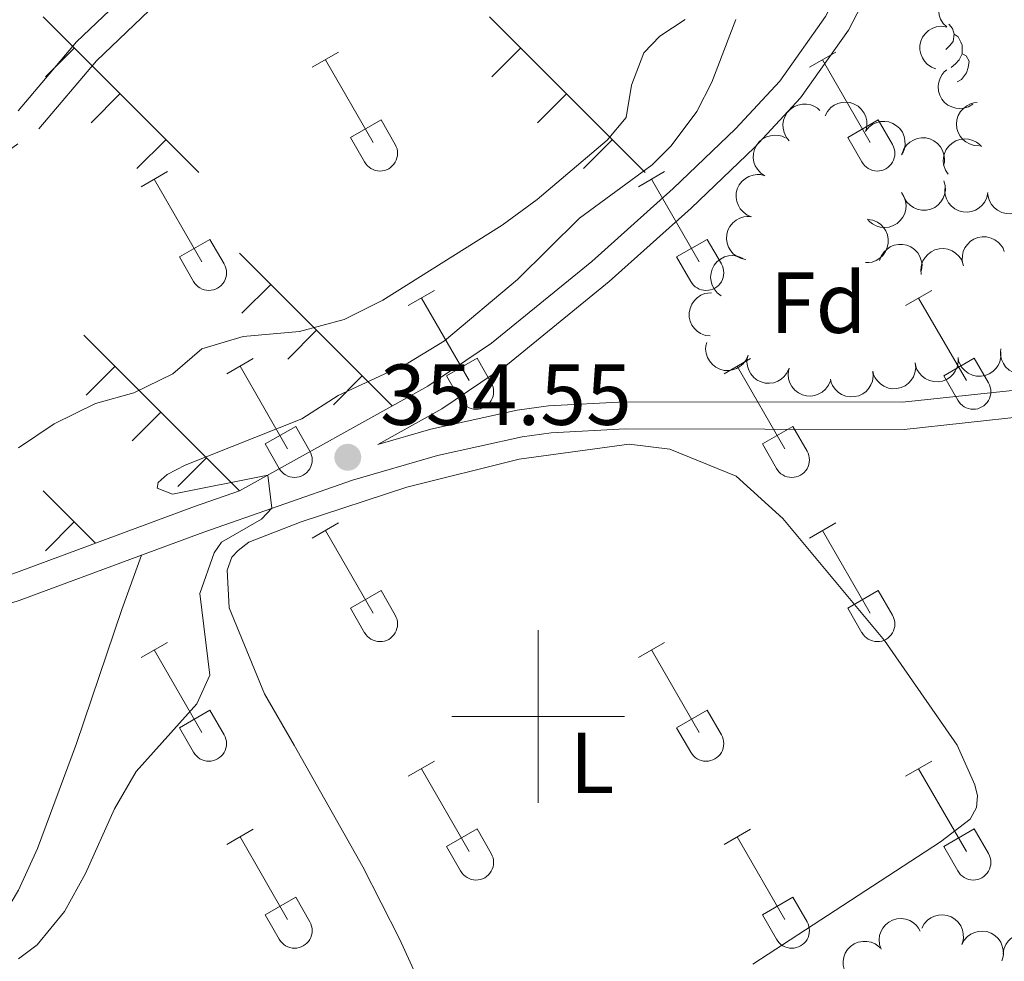
# Model space of a CAD drawing. Units: metres. Extents: x 614920 to 619424, y 643589 to 646633.
# Drawn here: x 617440 to 617554, y 644472 to 644581 of the extents above; entities that cross this region are included whole.
import ezdxf
from ezdxf.enums import TextEntityAlignment as Align

# ---------------------------------------------------------------- set-up
doc = ezdxf.new("R2010")
doc.units = ezdxf.units.M
doc.header["$MEASUREMENT"] = 0
doc.linetypes.add('DGN Style 3', pattern=[78.942486, 56.38749, -22.554996])
for name, color, linetype, lineweight in [('Carátula', 7, 'Continuous', 5), ('Elementos auxiliares', 7, 'Continuous', 5), ('Entidades rústicas y varios', 7, 'Continuous', 5), ('Relieve y altimetría', 7, 'Continuous', 5), ('Textos de rotulación', 7, 'Continuous', 5), ('Viales y ferrocarril', 7, 'Continuous', 5)]:
    doc.layers.add(name, color=color, linetype=linetype, lineweight=lineweight)
doc.styles.add('Style-arial', font='arial.shx', dxfattribs={"bigfont": 'arialbig.shx'})
doc.styles.add('Style-Arial Narrow', font='txt')

# ---------------------------------------------------------------- blocks, each defined once
blk = doc.blocks.new('5PATER_372')
at = {"layer": 'Relieve y altimetría', "linetype": 'Continuous', "lineweight": 0}
h = blk.add_hatch(color=250, dxfattribs=at)
edge = h.paths.add_edge_path(flags=16)
edge.add_ellipse((0, 0), major_axis=(-1.1, -1.11), ratio=0.999422, start_angle=0, end_angle=360)

msp = doc.modelspace()

# ---------------------------------------------------------------- linework, layer by layer
at = {"layer": 'Carátula', "color": 7, "linetype": 'Continuous', "lineweight": 0}
for p, q in [((617500, 644490), (617500, 644510)), ((617490, 644500), (617510, 644500))]:
    msp.add_line(p, q, dxfattribs=at)
msp.add_3dface([(614969.46, 643589.39), (619423.85, 643662.99), (619374.78, 646632.6), (614920.39, 646558.99)], dxfattribs=at)
at = {"layer": 'Elementos auxiliares', "color": 250, "linetype": 'Continuous', "lineweight": 0}
msp.add_3dface([(615820.55, 643997.54), (615782.84, 646310.64), (619236, 646367.73), (619274.86, 644054.62)], dxfattribs=at)
at = {"layer": 'Entidades rústicas y varios', "color": 250, "linetype": 'Continuous', "lineweight": 0}
for p, q in [((617442.62, 644581.06), (617460.67, 644563.02)), ((617494.36, 644581.06), (617512.4, 644563.02)), ((617446.24, 644577.45), (617442.9, 644574.11)), ((617497.97, 644577.45), (617494.64, 644574.11)), ((617451.54, 644572.15), (617448.2, 644568.81)), ((617503.28, 644572.15), (617499.94, 644568.81)), ((617456.84, 644566.84), (617453.5, 644563.51)), ((617508.58, 644566.84), (617505.24, 644563.51)), ((617465.4, 644553.67), (617483.09, 644535.99)), ((617469.02, 644550.06), (617465.68, 644546.73)), ((617447.36, 644544.19), (617465.4, 644526.15)), ((617474.32, 644544.76), (617470.98, 644541.42)), ((617450.97, 644540.58), (617447.64, 644537.25)), ((617479.62, 644539.46), (617476.29, 644536.12)), ((617456.27, 644535.28), (617452.94, 644531.94)), ((617461.58, 644529.98), (617458.24, 644526.64)), ((617442.62, 644526.15), (617448.7, 644520.07)), ((617446.24, 644522.55), (617442.9, 644519.21))]:
    msp.add_line(p, q, dxfattribs=at)
at = {"layer": 'Entidades rústicas y varios', "color": 32, "linetype": 'Continuous', "lineweight": 0}
for p, q in [((617473.82, 644575.23), (617476.86, 644576.99)), ((617531.44, 644575.23), (617534.49, 644576.99)), ((617475.34, 644576.1), (617480.87, 644566.53)), ((617532.97, 644576.1), (617538.49, 644566.53)), ((617478.25, 644567.09), (617481.79, 644569.13)), ((617481.79, 644569.13), (617483.44, 644566.28)), ((617535.87, 644567.09), (617539.41, 644569.13)), ((617539.41, 644569.13), (617541.06, 644566.28)), ((617478.25, 644567.09), (617479.89, 644564.26)), ((617535.87, 644567.09), (617537.51, 644564.26)), ((617454, 644561.39), (617457.04, 644563.14)), ((617511.62, 644561.39), (617514.66, 644563.14)), ((617455.52, 644562.26), (617461.04, 644552.69)), ((617513.14, 644562.26), (617518.67, 644552.69)), ((617458.43, 644553.25), (617461.96, 644555.28)), ((617461.96, 644555.28), (617463.61, 644552.44)), ((617516.05, 644553.25), (617519.59, 644555.28)), ((617519.59, 644555.28), (617521.24, 644552.44)), ((617458.43, 644553.25), (617460.06, 644550.42)), ((617516.05, 644553.25), (617517.68, 644550.42)), ((617484.95, 644547.61), (617487.99, 644549.37)), ((617486.47, 644548.49), (617492, 644538.92)), ((617542.57, 644547.61), (617545.61, 644549.37)), ((617544.09, 644548.49), (617549.62, 644538.92)), ((617463.93, 644539.71), (617466.97, 644541.47)), ((617489.38, 644539.47), (617492.92, 644541.51)), ((617492.92, 644541.51), (617494.56, 644538.66)), ((617521.55, 644539.71), (617524.59, 644541.47)), ((617547, 644539.47), (617550.54, 644541.51)), ((617550.54, 644541.51), (617552.19, 644538.66)), ((617465.45, 644540.59), (617470.97, 644531.02)), ((617523.07, 644540.59), (617528.59, 644531.02)), ((617489.38, 644539.47), (617491.01, 644536.64)), ((617547, 644539.47), (617548.63, 644536.64)), ((617468.36, 644531.58), (617471.9, 644533.62)), ((617471.9, 644533.62), (617473.54, 644530.76)), ((617525.98, 644531.58), (617529.52, 644533.62)), ((617529.52, 644533.62), (617531.17, 644530.76)), ((617468.36, 644531.58), (617469.99, 644528.75)), ((617525.98, 644531.58), (617527.61, 644528.75)), ((617473.82, 644520.68), (617476.86, 644522.44)), ((617531.44, 644520.68), (617534.49, 644522.44)), ((617475.34, 644521.56), (617480.87, 644511.99)), ((617532.97, 644521.56), (617538.49, 644511.99)), ((617478.25, 644512.54), (617481.79, 644514.58)), ((617481.79, 644514.58), (617483.44, 644511.73)), ((617535.87, 644512.54), (617539.41, 644514.58)), ((617539.41, 644514.58), (617541.06, 644511.73)), ((617478.25, 644512.54), (617479.89, 644509.71)), ((617535.87, 644512.54), (617537.51, 644509.71)), ((617454, 644506.84), (617457.04, 644508.59)), ((617511.62, 644506.84), (617514.66, 644508.59)), ((617455.52, 644507.71), (617461.04, 644498.14)), ((617513.14, 644507.71), (617518.67, 644498.14)), ((617458.43, 644498.7), (617461.96, 644500.74)), ((617461.96, 644500.74), (617463.61, 644497.89)), ((617516.05, 644498.7), (617519.59, 644500.74)), ((617519.59, 644500.74), (617521.24, 644497.89)), ((617458.43, 644498.7), (617460.06, 644495.87)), ((617516.05, 644498.7), (617517.68, 644495.87)), ((617484.95, 644493.07), (617487.99, 644494.82)), ((617542.57, 644493.07), (617545.61, 644494.82)), ((617486.47, 644493.94), (617492, 644484.37)), ((617544.09, 644493.94), (617549.62, 644484.37)), ((617463.93, 644485.17), (617466.97, 644486.93)), ((617489.38, 644484.93), (617492.92, 644486.97)), ((617492.92, 644486.97), (617494.56, 644484.12)), ((617521.55, 644485.17), (617524.59, 644486.93)), ((617547, 644484.93), (617550.54, 644486.97)), ((617550.54, 644486.97), (617552.19, 644484.12)), ((617465.45, 644486.05), (617470.97, 644476.47)), ((617523.07, 644486.05), (617528.59, 644476.47)), ((617489.38, 644484.93), (617491.01, 644482.1)), ((617547, 644484.93), (617548.63, 644482.1)), ((617468.36, 644477.03), (617471.9, 644479.07)), ((617471.9, 644479.07), (617473.54, 644476.22)), ((617525.98, 644477.03), (617529.52, 644479.07)), ((617529.52, 644479.07), (617531.17, 644476.22)), ((617468.36, 644477.03), (617469.99, 644474.2)), ((617525.98, 644477.03), (617527.61, 644474.2))]:
    msp.add_line(p, q, dxfattribs=at)
at = {"layer": 'Entidades rústicas y varios', "color": 92, "linetype": 'Continuous', "lineweight": 0, "flags": 128}
for points, elevation in [([(617547.34, 644579.91), (617546.94, 644580.31), (617546.64, 644580.81), (617546.48, 644581.26), (617546.43, 644581.71), (617546.44, 644582.2), (617546.55, 644582.68), (617546.76, 644583.12), (617547.06, 644583.53), (617547.43, 644583.87), (617547.87, 644584.13), (617548.39, 644584.3), (617548.87, 644584.34), (617549.36, 644584.31), (617549.84, 644584.19), (617550.18, 644584.02), (617550.49, 644583.79)], 353.75), ([(617546.1, 644575.06), (617545.57, 644575.26), (617545.09, 644575.59), (617544.76, 644575.94), (617544.52, 644576.32), (617544.33, 644576.78), (617544.24, 644577.26), (617544.24, 644577.75), (617544.36, 644578.24), (617544.55, 644578.71), (617544.85, 644579.12), (617545.25, 644579.49), (617545.66, 644579.73), (617546.13, 644579.9), (617546.61, 644579.99), (617546.99, 644579.97), (617547.37, 644579.89)], 353.75), ([(617550.36, 644570.95), (617549.88, 644570.66), (617549.32, 644570.49), (617548.84, 644570.45), (617548.4, 644570.5), (617547.92, 644570.63), (617547.49, 644570.85), (617547.1, 644571.16), (617546.78, 644571.55), (617546.54, 644571.99), (617546.4, 644572.48), (617546.36, 644573.03), (617546.42, 644573.5), (617546.57, 644573.97), (617546.8, 644574.41), (617547.05, 644574.69), (617547.35, 644574.94)], 353.75), ([(617533.27, 644569.61), (617533.53, 644570.11), (617533.92, 644570.55), (617534.3, 644570.83), (617534.71, 644571.02), (617535.18, 644571.16), (617535.67, 644571.19), (617536.16, 644571.13), (617536.63, 644570.97), (617537.07, 644570.71), (617537.45, 644570.37), (617537.77, 644569.92), (617537.96, 644569.49), (617538.07, 644569.01), (617538.1, 644568.52), (617538.04, 644568.14), (617537.92, 644567.77)], 353.87), ([(617551.11, 644566.14), (617550.54, 644566.17), (617549.98, 644566.35), (617549.56, 644566.58), (617549.23, 644566.87), (617548.91, 644567.25), (617548.67, 644567.68), (617548.53, 644568.15), (617548.48, 644568.65), (617548.53, 644569.15), (617548.69, 644569.64), (617548.96, 644570.11), (617549.28, 644570.46), (617549.67, 644570.77), (617550.11, 644571), (617550.48, 644571.1), (617550.86, 644571.13)], 353.7), ([(617529.08, 644566.71), (617528.73, 644567.15), (617528.49, 644567.69), (617528.38, 644568.16), (617528.37, 644568.6), (617528.44, 644569.09), (617528.61, 644569.55), (617528.86, 644569.97), (617529.21, 644570.34), (617529.62, 644570.64), (617530.08, 644570.84), (617530.62, 644570.95), (617531.1, 644570.95), (617531.58, 644570.86), (617532.04, 644570.69), (617532.36, 644570.48), (617532.65, 644570.21)], 354.09), ([(617537.96, 644567.87), (617538.32, 644568.3), (617538.79, 644568.64), (617539.23, 644568.84), (617539.67, 644568.93), (617540.16, 644568.96), (617540.65, 644568.89), (617541.11, 644568.73), (617541.54, 644568.46), (617541.91, 644568.12), (617542.21, 644567.71), (617542.42, 644567.2), (617542.51, 644566.74), (617542.52, 644566.24), (617542.45, 644565.76), (617542.3, 644565.41), (617542.1, 644565.07)], 353.63), ([(617526.25, 644562.65), (617525.79, 644562.97), (617525.4, 644563.41), (617525.16, 644563.82), (617525.01, 644564.25), (617524.93, 644564.73), (617524.96, 644565.22), (617525.07, 644565.7), (617525.29, 644566.15), (617525.59, 644566.56), (617525.97, 644566.9), (617526.46, 644567.16), (617526.91, 644567.3), (617527.4, 644567.36), (617527.89, 644567.33), (617528.26, 644567.23), (617528.61, 644567.06)], 354.18), ([(617542.18, 644565.24), (617542.39, 644565.76), (617542.74, 644566.24), (617543.09, 644566.56), (617543.48, 644566.79), (617543.93, 644566.97), (617544.42, 644567.05), (617544.91, 644567.04), (617545.4, 644566.92), (617545.86, 644566.71), (617546.27, 644566.41), (617546.63, 644566), (617546.86, 644565.59), (617547.03, 644565.12), (617547.1, 644564.63), (617547.08, 644564.25), (617546.99, 644563.87)], 353.55), ([(617547.53, 644562.83), (617547.22, 644563.29), (617547.02, 644563.85), (617546.95, 644564.32), (617546.98, 644564.77), (617547.09, 644565.25), (617547.29, 644565.7), (617547.58, 644566.1), (617547.96, 644566.43), (617548.39, 644566.7), (617548.87, 644566.86), (617549.41, 644566.93), (617549.88, 644566.88), (617550.36, 644566.76), (617550.81, 644566.55), (617551.11, 644566.31), (617551.37, 644566.03)], 353.57), ([(617524.74, 644557.9), (617524.22, 644558.11), (617523.75, 644558.46), (617523.42, 644558.82), (617523.2, 644559.21), (617523.02, 644559.67), (617522.94, 644560.15), (617522.96, 644560.64), (617523.08, 644561.13), (617523.29, 644561.59), (617523.6, 644562), (617524.02, 644562.36), (617524.43, 644562.58), (617524.9, 644562.74), (617525.39, 644562.82), (617525.77, 644562.79), (617526.14, 644562.7)], 354.23), ([(617547.02, 644562.08), (617547.17, 644561.54), (617547.19, 644560.95), (617547.1, 644560.48), (617546.93, 644560.06), (617546.68, 644559.64), (617546.34, 644559.28), (617545.95, 644558.99), (617545.49, 644558.79), (617544.99, 644558.68), (617544.48, 644558.67), (617543.94, 644558.78), (617543.51, 644558.97), (617543.1, 644559.24), (617542.74, 644559.58), (617542.53, 644559.89), (617542.37, 644560.25)], 353.47), ([(617552.12, 644560.7), (617552, 644560.15), (617551.75, 644559.62), (617551.45, 644559.24), (617551.11, 644558.95), (617550.7, 644558.69), (617550.23, 644558.52), (617549.75, 644558.45), (617549.25, 644558.48), (617548.75, 644558.6), (617548.3, 644558.83), (617547.87, 644559.17), (617547.57, 644559.54), (617547.33, 644559.97), (617547.16, 644560.44), (617547.12, 644560.81), (617547.14, 644561.2)], 353.47), ([(617557.09, 644561.02), (617557.09, 644560.45), (617556.95, 644559.89), (617556.74, 644559.45), (617556.47, 644559.1), (617556.11, 644558.76), (617555.69, 644558.5), (617555.23, 644558.33), (617554.73, 644558.26), (617554.22, 644558.28), (617553.73, 644558.41), (617553.24, 644558.66), (617552.88, 644558.96), (617552.55, 644559.33), (617552.3, 644559.75), (617552.18, 644560.11), (617552.12, 644560.5)], 353.47), ([(617542.09, 644560.73), (617542.39, 644560.26), (617542.58, 644559.7), (617542.64, 644559.22), (617542.6, 644558.78), (617542.48, 644558.3), (617542.27, 644557.86), (617541.97, 644557.46), (617541.59, 644557.14), (617541.15, 644556.88), (617540.67, 644556.72), (617540.12, 644556.67), (617539.65, 644556.72), (617539.18, 644556.86), (617538.74, 644557.08), (617538.44, 644557.32), (617538.18, 644557.61)], 353.47), ([(617524.05, 644552.96), (617523.51, 644553.08), (617522.98, 644553.34), (617522.6, 644553.63), (617522.31, 644553.97), (617522.06, 644554.4), (617521.89, 644554.86), (617521.82, 644555.35), (617521.86, 644555.85), (617521.99, 644556.34), (617522.21, 644556.79), (617522.56, 644557.22), (617522.93, 644557.51), (617523.36, 644557.75), (617523.83, 644557.91), (617524.21, 644557.95), (617524.6, 644557.93)], 354.26), ([(617538.21, 644557.59), (617538.77, 644557.51), (617539.31, 644557.27), (617539.7, 644557), (617540.01, 644556.68), (617540.29, 644556.27), (617540.48, 644555.81), (617540.57, 644555.33), (617540.56, 644554.83), (617540.46, 644554.33), (617540.26, 644553.87), (617539.94, 644553.42), (617539.58, 644553.11), (617539.17, 644552.84), (617538.71, 644552.66), (617538.33, 644552.6), (617537.94, 644552.6)], 353.52), ([(617549.27, 644552.3), (617549.15, 644552.84), (617549.16, 644553.43), (617549.27, 644553.9), (617549.46, 644554.3), (617549.74, 644554.71), (617550.09, 644555.06), (617550.5, 644555.33), (617550.97, 644555.5), (617551.47, 644555.59), (617551.97, 644555.58), (617552.51, 644555.44), (617552.93, 644555.23), (617553.33, 644554.94), (617553.67, 644554.59), (617553.87, 644554.26), (617554.01, 644553.9)], 353.52), ([(617539.56, 644552.82), (617539.75, 644553.35), (617540.08, 644553.83), (617540.43, 644554.17), (617540.8, 644554.41), (617541.25, 644554.6), (617541.74, 644554.7), (617542.23, 644554.7), (617542.72, 644554.6), (617543.19, 644554.41), (617543.61, 644554.12), (617543.98, 644553.71), (617544.22, 644553.31), (617544.4, 644552.85), (617544.49, 644552.36), (617544.48, 644551.98), (617544.4, 644551.6)], 353.55), ([(617544.4, 644551.21), (617544.34, 644551.77), (617544.43, 644552.35), (617544.59, 644552.8), (617544.83, 644553.18), (617545.15, 644553.55), (617545.54, 644553.85), (617545.98, 644554.07), (617546.47, 644554.19), (617546.98, 644554.22), (617547.48, 644554.14), (617547.99, 644553.94), (617548.38, 644553.68), (617548.75, 644553.34), (617549.04, 644552.95), (617549.19, 644552.6), (617549.29, 644552.22)], 353.52), ([(617521.21, 644548.75), (617520.76, 644549.09), (617520.39, 644549.54), (617520.17, 644549.97), (617520.04, 644550.4), (617519.99, 644550.89), (617520.03, 644551.38), (617520.17, 644551.85), (617520.41, 644552.29), (617520.72, 644552.69), (617521.12, 644553.01), (617521.61, 644553.25), (617522.07, 644553.37), (617522.56, 644553.41), (617523.05, 644553.36), (617523.42, 644553.24), (617523.76, 644553.06)], 354.26), ([(617519.93, 644544.09), (617519.38, 644544.16), (617518.83, 644544.38), (617518.43, 644544.64), (617518.11, 644544.96), (617517.82, 644545.36), (617517.62, 644545.8), (617517.51, 644546.28), (617517.51, 644546.79), (617517.6, 644547.29), (617517.79, 644547.76), (617518.1, 644548.21), (617518.44, 644548.53), (617518.85, 644548.81), (617519.3, 644549.01), (617519.68, 644549.07), (617520.07, 644549.08)], 354.26), ([(617524.32, 644541.85), (617524.09, 644541.33), (617523.74, 644540.87), (617523.37, 644540.55), (617522.99, 644540.33), (617522.52, 644540.16), (617522.04, 644540.09), (617521.55, 644540.11), (617521.06, 644540.24), (617520.6, 644540.46), (617520.2, 644540.77), (617519.85, 644541.2), (617519.63, 644541.61), (617519.48, 644542.09), (617519.41, 644542.57), (617519.44, 644542.95), (617519.54, 644543.33)], 354.12), ([(617558.54, 644541.68), (617558.37, 644541.14), (617558.07, 644540.64), (617557.75, 644540.28), (617557.38, 644540.02), (617556.94, 644539.8), (617556.47, 644539.67), (617555.98, 644539.64), (617555.48, 644539.72), (617555, 644539.89), (617554.57, 644540.15), (617554.17, 644540.53), (617553.91, 644540.92), (617553.7, 644541.37), (617553.58, 644541.85), (617553.57, 644542.23), (617553.63, 644542.62)], 354.18), ([(617529.09, 644540.37), (617528.87, 644539.86), (617528.52, 644539.39), (617528.15, 644539.07), (617527.76, 644538.86), (617527.3, 644538.68), (617526.81, 644538.61), (617526.32, 644538.64), (617525.84, 644538.77), (617525.38, 644538.98), (617524.98, 644539.29), (617524.63, 644539.72), (617524.41, 644540.14), (617524.25, 644540.61), (617524.19, 644541.09), (617524.22, 644541.47), (617524.32, 644541.85)], 354.1), ([(617548.66, 644541.6), (617548.67, 644541.04), (617548.54, 644540.47), (617548.34, 644540.03), (617548.08, 644539.67), (617547.73, 644539.32), (617547.31, 644539.05), (617546.86, 644538.87), (617546.36, 644538.79), (617545.86, 644538.8), (617545.36, 644538.92), (617544.86, 644539.15), (617544.49, 644539.44), (617544.16, 644539.81), (617543.89, 644540.22), (617543.77, 644540.58), (617543.7, 644540.97)], 354.1), ([(617553.62, 644542.24), (617553.63, 644541.68), (617553.5, 644541.11), (617553.3, 644540.67), (617553.04, 644540.31), (617552.69, 644539.96), (617552.27, 644539.69), (617551.82, 644539.51), (617551.32, 644539.43), (617550.81, 644539.44), (617550.32, 644539.55), (617549.82, 644539.79), (617549.45, 644540.08), (617549.11, 644540.44), (617548.85, 644540.86), (617548.73, 644541.22), (617548.66, 644541.6)], 354.14), ([(617533.87, 644538.89), (617533.65, 644538.38), (617533.29, 644537.91), (617532.93, 644537.6), (617532.54, 644537.38), (617532.08, 644537.21), (617531.59, 644537.13), (617531.1, 644537.16), (617530.62, 644537.29), (617530.16, 644537.51), (617529.76, 644537.82), (617529.4, 644538.24), (617529.18, 644538.66), (617529.03, 644539.13), (617528.96, 644539.62), (617529, 644540), (617529.09, 644540.37)], 354.09), ([(617543.7, 644540.95), (617543.75, 644540.39), (617543.65, 644539.81), (617543.48, 644539.36), (617543.24, 644538.98), (617542.91, 644538.61), (617542.52, 644538.32), (617542.07, 644538.11), (617541.58, 644538), (617541.08, 644537.98), (617540.58, 644538.06), (617540.06, 644538.27), (617539.68, 644538.54), (617539.32, 644538.88), (617539.03, 644539.28), (617538.88, 644539.63), (617538.79, 644540.01)], 354.08), ([(617538.79, 644540.01), (617538.84, 644539.45), (617538.74, 644538.87), (617538.57, 644538.42), (617538.33, 644538.04), (617538, 644537.67), (617537.61, 644537.38), (617537.16, 644537.17), (617536.67, 644537.06), (617536.17, 644537.04), (617535.66, 644537.12), (617535.15, 644537.33), (617534.76, 644537.6), (617534.41, 644537.94), (617534.12, 644538.34), (617533.97, 644538.69), (617533.88, 644539.07)], 354.08), ([(617539.74, 644473.03), (617539.56, 644473.56), (617539.51, 644474.14), (617539.57, 644474.62), (617539.71, 644475.04), (617539.94, 644475.48), (617540.25, 644475.86), (617540.63, 644476.17), (617541.08, 644476.4), (617541.56, 644476.55), (617542.07, 644476.59), (617542.61, 644476.51), (617543.06, 644476.35), (617543.49, 644476.1), (617543.86, 644475.78), (617544.09, 644475.48), (617544.27, 644475.14)], 354.34), ([(617544.47, 644475.46), (617544.73, 644475.96), (617545.13, 644476.39), (617545.52, 644476.67), (617545.92, 644476.86), (617546.4, 644476.99), (617546.89, 644477.02), (617547.38, 644476.95), (617547.85, 644476.78), (617548.29, 644476.52), (617548.66, 644476.18), (617548.98, 644475.73), (617549.16, 644475.29), (617549.27, 644474.81), (617549.29, 644474.32), (617549.23, 644473.94), (617549.1, 644473.58)], 354.5), ([(617549.1, 644473.58), (617549.36, 644474.07), (617549.76, 644474.5), (617550.15, 644474.79), (617550.55, 644474.97), (617551.03, 644475.1), (617551.52, 644475.13), (617552.01, 644475.07), (617552.48, 644474.89), (617552.92, 644474.63), (617553.29, 644474.29), (617553.6, 644473.84), (617553.79, 644473.4), (617553.9, 644472.92), (617553.92, 644472.43), (617553.86, 644472.05), (617553.73, 644471.69)], 354.59), ([(617553.9, 644472.46), (617553.98, 644473.02), (617554.2, 644473.56), (617554.47, 644473.96), (617554.79, 644474.27), (617555.2, 644474.55), (617555.65, 644474.74), (617556.13, 644474.85), (617556.63, 644474.84), (617557.13, 644474.75), (617557.6, 644474.55), (617558.05, 644474.23), (617558.37, 644473.88), (617558.63, 644473.47), (617558.82, 644473.01), (617558.89, 644472.64), (617558.89, 644472.25)], 354.55), ([(617536.02, 644469.72), (617535.68, 644470.17), (617535.45, 644470.71), (617535.35, 644471.18), (617535.35, 644471.62), (617535.42, 644472.11), (617535.59, 644472.57), (617535.85, 644472.99), (617536.2, 644473.35), (617536.62, 644473.64), (617537.08, 644473.84), (617537.63, 644473.94), (617538.1, 644473.93), (617538.58, 644473.84), (617539.04, 644473.66), (617539.36, 644473.44), (617539.64, 644473.18)], 354.33)]:
    msp.add_lwpolyline(points, dxfattribs=dict(at, elevation=elevation))
for points in [[(617547.59, 644580.22), (617548.03, 644579.72), (617548.2, 644579.08), (617548.09, 644578.23), (617547.66, 644577.7), (617547.24, 644577.28)], [(617548.2, 644579.08), (617548.67, 644578.77), (617548.99, 644578.13), (617549.15, 644577.81), (617549.15, 644577.23), (617549.15, 644576.8), (617548.77, 644576.11), (617548.35, 644575.63), (617547.88, 644575.21)], [(617549.15, 644576.8), (617549.6, 644576.55), (617549.95, 644575.94), (617549.84, 644575.21), (617549.62, 644574.57), (617549.04, 644573.83), (617548.57, 644573.55)]]:
    msp.add_lwpolyline(points, dxfattribs=at)
at = {"layer": 'Entidades rústicas y varios', "color": 92, "linetype": 'Continuous', "lineweight": 0}
msp.add_polyline3d([(617493.59, 644453.09, 352.57), (617483.92, 644474.24, 352.48), (617479.67, 644482.59, 352.99), (617471.71, 644496.69, 353.6), (617468.29, 644502.61, 353.41), (617464.18, 644512.59, 353.83), (617463.96, 644516.97, 353.88), (617464.51, 644518.48, 353.97), (617465.23, 644519.25, 354.06), (617466.46, 644520.18, 354.06), (617472.52, 644522.56, 354.01), (617484.78, 644526.56, 353.88), (617497.81, 644529.8, 353.32), (617510.54, 644531.55, 352.81), (617515.25, 644530.99, 352.71), (617522.94, 644527.85, 352.9), (617528.34, 644522.93, 352.9), (617540.13, 644508.8, 352.81), (617548.55, 644496.68, 352.67), (617550.59, 644492.06, 352.71), (617550.93, 644490.81, 352.71), (617550.78, 644489.46, 352.71), (617550.05, 644488.1, 352.71), (617546.64, 644485.46, 352.9), (617524.88, 644471.31, 352.99)], dxfattribs=at)
at = {"layer": 'Entidades rústicas y varios', "color": 32, "linetype": 'Continuous', "lineweight": 0}
for centre in [(617481.67, 644565.25), (617539.3, 644565.25), (617461.85, 644551.41), (617519.47, 644551.41), (617492.8, 644537.64), (617550.42, 644537.64), (617471.78, 644529.74), (617529.4, 644529.74), (617481.67, 644510.71), (617539.3, 644510.71), (617461.85, 644496.86), (617519.47, 644496.86), (617492.8, 644483.09), (617550.42, 644483.09), (617471.78, 644475.19), (617529.4, 644475.19)]:
    msp.add_arc(centre, 2.04, 209.1685, 29.9993, dxfattribs=at)
at = {"layer": 'Relieve y altimetría', "color": 30, "linetype": 'Continuous', "lineweight": 0, "flags": 128}
for points, elevation in [([(617517.02, 644580.78), (617514.09, 644578.82), (617512.26, 644576.91), (617510.81, 644573.14), (617510.19, 644569.4), (617508, 644566.8), (617499.89, 644559.89), (617495.84, 644556.95), (617482, 644548.23), (617477.52, 644546.02), (617472.34, 644544.62), (617465.81, 644544.04), (617461.02, 644542.61), (617457.65, 644539.69), (617453.16, 644537.49), (617448.69, 644536.28), (617443.93, 644533.93), (617439.77, 644531.14)], 360), ([(617522.89, 644580.75), (617520.12, 644573.49), (617518.4, 644570.12), (617515.4, 644566.13), (617513.21, 644563.93), (617504.81, 644557.75), (617497.6, 644550.64), (617489.16, 644543.53), (617484.89, 644540.94), (617476.83, 644537.19), (617472.62, 644534.48), (617459.09, 644529.11), (617457, 644528.04), (617455.95, 644527.11), (617455.86, 644526.44), (617457.63, 644525.75), (617468.69, 644527.98), (617469.14, 644524.13), (617467.95, 644522.87), (617463.31, 644520.19), (617462.46, 644518.97), (617460.78, 644514.24), (617461.95, 644504.79), (617460.45, 644501.47), (617453.41, 644493.62), (617450.92, 644489.28), (617447.55, 644481.81), (617445.11, 644477.4), (617441.96, 644473.52), (617439.78, 644471.91)], 355)]:
    msp.add_lwpolyline(points, dxfattribs=dict(at, elevation=elevation))
at = {"layer": 'Viales y ferrocarril', "color": 250, "linetype": 'DGN Style 3', "lineweight": 0}
for points in [[(617465.4, 644526.15, 355.13), (617487.23, 644538.29, 354.25), (617494.61, 644543.26, 353.92), (617506.23, 644552.74, 353.65), (617515.65, 644561.19, 353.32), (617522.86, 644568.1, 353.2), (617528.01, 644573.63, 352.96), (617533.3, 644581.13, 352.63), (617535.17, 644584.76, 352.48), (617542.56, 644602.47, 352.3), (617544.96, 644606.85, 352.45), (617549.17, 644612.1, 352.44), (617565.4, 644626.4, 352.4), (617580.27, 644638.52, 352.44), (617589.46, 644646.85, 352.44), (617593.49, 644651.14, 352.44), (617606.5, 644666.54, 352.86), (617610.04, 644670.05, 352.79), (617611.2, 644670.97, 352.76), (617616.21, 644673.54, 352.67)], [(617393.92, 644533.46, 367.04), (617442.15, 644568.11, 364.23), (617448.82, 644575.97, 363.02), (617454.94, 644581.82, 362.2), (617459.09, 644586.43, 361.7), (617460.46, 644592.7, 361.54), (617459.75, 644597.6, 361.54), (617457.66, 644602.26, 361.41), (617454.79, 644606.85, 361.35), (617453.48, 644608.49, 361.34), (617448.71, 644612.83, 361.3), (617443.95, 644615.74, 361.3), (617439.31, 644617.53, 361.03)], [(617454.03, 644518.69, 356.03), (617461.24, 644521.37, 355.39), (617478.48, 644527.4, 354.54), (617488.32, 644530.25, 354.02), (617498.13, 644532.39, 353.56), (617501.49, 644532.88, 353.44), (617510.14, 644533.34, 353.16), (617542.4, 644533.27, 352.54), (617563.54, 644535.54, 352.15)], [(617175.56, 644522.37, 361.55), (617185.31, 644521.27, 361.51), (617206.75, 644515.49, 361.09), (617211.8, 644514.38, 360.98), (617221.75, 644512.81, 360.81), (617235.07, 644511.6, 360.91), (617273.37, 644510.14, 361.01), (617293.34, 644509.1, 361.2), (617312.28, 644508.89, 361.01), (617325.35, 644508.4, 360.72), (617327.25, 644508.33, 360.67), (617338.32, 644507.3, 360.5), (617361.83, 644503.96, 360.12), (617372.36, 644502.47, 359.94), (617384.84, 644502.13, 359.75), (617392.93, 644502.6, 359.62), (617405.66, 644504.11, 359.44), (617411.29, 644505.1, 359.32), (617422.67, 644507.95, 358.63), (617439.86, 644513.44, 357.29), (617454.03, 644518.69, 356.03)], [(617454.03, 644518.69, 356.03), (617451.74, 644512.41, 355.8), (617446.5, 644496.88, 355.84), (617441.98, 644484.69, 355.66), (617439.79, 644479.86, 355.52), (617436.78, 644474.97, 355.43), (617432.25, 644468.98, 355.43), (617427.11, 644463.35, 355.33), (617422.54, 644457.4, 355.19), (617417.55, 644451.89, 355.05), (617412.89, 644447.43, 354.91), (617407.16, 644444.05, 354.78), (617389.68, 644436.01, 354.87), (617383.76, 644434.02, 354.93)]]:
    msp.add_polyline3d(points, dxfattribs=at)
at = {"layer": 'Viales y ferrocarril', "color": 250, "linetype": 'Continuous', "lineweight": 0}
for points in [[(617438.35, 644614.49, 361.03), (617442.53, 644612.88, 361.3), (617446.79, 644610.27, 361.3), (617451.15, 644606.31, 361.34), (617452.19, 644605, 361.35), (617454.85, 644600.76, 361.41), (617456.66, 644596.7, 361.54), (617457.23, 644592.82, 361.54), (617456.16, 644587.94, 361.7), (617452.66, 644584.04, 362.2), (617446.5, 644578.16, 363.02), (617439.73, 644570.17, 364.23)], [(617537.97, 644583.45, 352.48), (617535.95, 644579.52, 352.63), (617530.41, 644571.68, 352.96), (617525.06, 644565.93, 353.2), (617517.75, 644558.92, 353.32), (617508.24, 644550.39, 353.65), (617496.46, 644540.77, 353.92), (617488.85, 644535.65, 354.25), (617481.43, 644531.52, 354.55), (617487.55, 644533.29, 354.02), (617497.57, 644535.49, 353.56), (617501.18, 644536.01, 353.44), (617510.05, 644536.48, 353.16), (617542.23, 644536.42, 352.54), (617563.3, 644538.68, 352.15)], [(617223.47, 644517.26, 360.99), (617224.17, 644515.84, 360.82), (617235.29, 644514.83, 360.91), (617273.53, 644513.28, 361.01), (617293.44, 644512.25, 361.2), (617312.35, 644512.03, 361.01), (617327.45, 644511.46, 360.67), (617338.69, 644510.42, 360.5), (617372.62, 644505.61, 359.94), (617384.79, 644505.27, 359.75), (617392.66, 644505.73, 359.62), (617405.2, 644507.22, 359.44), (617410.64, 644508.18, 359.32), (617421.81, 644510.98, 358.63), (617438.83, 644516.42, 357.29), (617460.17, 644524.32, 355.39), (617465.4, 644526.15, 355.13)]]:
    msp.add_polyline3d(points, dxfattribs=at)

# ---------------------------------------------------------------- block references
at = {"layer": 'Relieve y altimetría', "color": 250, "linetype": 'Continuous', "lineweight": 0}
msp.add_blockref('5PATER_372', (617477.94, 644530.04, 354.55), dxfattribs=at)

# ---------------------------------------------------------------- texts
at = {"layer": 'Entidades rústicas y varios', "color": 92, "linetype": 'Continuous', "lineweight": 0}
for s, style, p in [('Fd', 'Style-arial', (617532.48, 644547.95, 352.86)), ('L', 'Style-Arial Narrow', (617506.23, 644494.62, 352.96))]:
    msp.add_text(s, height=7, dxfattribs=dict(at, style=style)).set_placement(p, align=Align.MIDDLE_CENTER)
at = {"layer": 'Textos de rotulación', "color": 250, "linetype": 'Continuous', "lineweight": 0, "style": 'Style-arial'}
msp.add_text('354.55', height=7, dxfattribs=at).set_placement((617481.69, 644533.79, 354.55))

doc.saveas('drawing.dxf')
